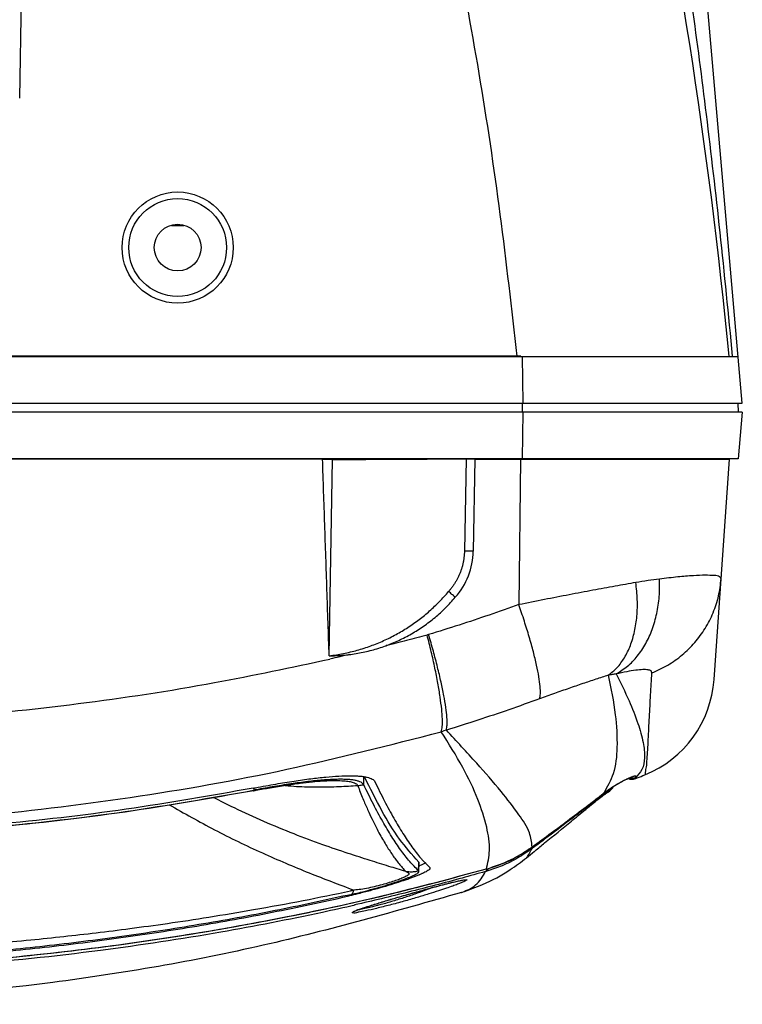
# Model space of a CAD drawing. Units: millimetres. Extents: x 0 to 99, y 0 to 119.
# Drawn here: x 29 to 45, y 0 to 22 of the extents above; entities that cross this region are included whole.
import ezdxf

# ---------------------------------------------------------------- set-up
doc = ezdxf.new("R2010")
doc.units = ezdxf.units.MM

msp = doc.modelspace()

# ---------------------------------------------------------------- linework, layer by layer
at = {"color": 7, "linetype": 'Continuous'}
for p, q in [((45.40013838005393, 13.50105248281534), (43.95992673306387, 29.96274693493532)), ((29.14713800078403, 20.36283641995539), (29.19602966193384, 23.27306158993537)), ((32.56219983795404, 17.50105248281534), (32.83807692214373, 17.50105248281534)), ((0.09186451182381461, 14.55105248281535), (45.30813831841374, 14.55105248281535)), ((40.32939240956398, 14.55676077882538), (5.070610420674029, 14.55676077882538)), ((40.42060985104376, 14.55678527710535), (40.44977546818404, 14.55105248281535)), ((40.44977546818404, 14.55105248281535), (40.46609582685392, 13.50105248281534)), ((1.415113956682035e-06, 13.50105248281534), (45.40000141511359, 13.50105248281534)), ((45.40000141511359, 13.30105248281535), (1.415113956682035e-06, 13.30105248281535)), ((40.44832986941378, 13.50105248281534), (40.44895008129402, 13.30105248281535)), ((40.46609582685392, 13.30105248281535), (40.44977546818404, 12.25105248281534)), ((45.30013838005402, 13.50105248281534), (45.30362939303382, 13.30105248281535)), ((45.40013838005393, 13.30105248281535), (45.30827528334362, 12.25105248281534)), ((45.30813831841374, 12.25105248281534), (0.09186451182381461, 12.25105248281534)), ((35.95915981292387, 12.24420717079539), (9.440843017203633, 12.24420717079539)), ((36.10833594652399, 7.82015565852538), (36.18542035921405, 12.23631870390534)), ((39.18615088379397, 12.25059357389534), (39.14992515326389, 10.1752228617454)), ((39.38605699967388, 12.24486583435538), (39.34989469230391, 10.17312863251539)), ((39.38604550265404, 12.24420717078539), (45.11225119427377, 12.24420717078539)), ((40.41494991193372, 12.24420717078539), (40.37428073257365, 8.970551006775395)), ((40.44977546818404, 12.25105248281534), (40.41494991193372, 12.24420717078539)), ((44.76561142002379, 7.287027447945377), (45.11225119427377, 12.24420717078539)), ((45.30827528334362, 12.25105248281534), (45.11225119427377, 12.24420717078539)), ((36.88705742564366, 4.917876885205374), (36.89023694311368, 5.100301018165396)), ((43.21018229916376, 5.144169059445403), (43.21019578351365, 5.144174572715372)), ((36.14037160928387, 5.01362211132539), (36.14047611841374, 5.013624523645376)), ((42.994864790164, 5.077937551475372), (42.99416737212391, 5.057146812945348)), ((34.40545088856402, 4.785048000055383), (34.40544007928361, 4.7850459385254)), ((34.41888052115405, 4.798398655125368), (34.40545088856402, 4.785048000055383)), ((42.23652783129387, 4.673947708445382), (42.12865686928376, 4.570155638265362)), ((42.27971400793399, 4.727183938995381), (42.27970771521382, 4.727179085665398)), ((42.28185032396391, 4.728889889735342), (42.27971400793399, 4.727183938995381)), ((42.38985742966383, 4.760247224455384), (42.39995064857362, 4.784585327675359)), ((41.9402541073639, 4.466380280445378), (41.93834551755367, 4.464845607235361)), ((42.12865686928376, 4.570155638265362), (42.12852161192382, 4.570045118125392)), ((40.48391645949391, 3.357376943815382), (40.48406008805364, 3.35749427608539)), ((40.67522241465372, 3.523201014535402), (40.6720394361239, 3.520670952335365)), ((38.12895314790399, 3.169119191825359), (38.12307756496398, 3.182082795435349)), ((38.1254675295138, 2.968111824145353), (38.12897663579383, 3.169125920015404)), ((40.54675501326369, 3.279585229275369), (40.5469941096037, 3.279780370795379)), ((38.12524939564378, 2.96804936153535), (38.11965697393384, 2.980982584065373)), ((38.36892441572377, 3.055382658875374), (38.37552997074386, 3.041603904985379)), ((39.64625438801363, 3.023302220785354), (39.63970012518371, 3.02096900247534)), ((39.0870097989839, 2.498940473475386), (39.08736876116404, 2.499052387965378))]:
    msp.add_line(p, q, dxfattribs=at)
for radius in [1.25, 1.1, 0.525]:
    msp.add_circle((32.70013838005366, 17.00105248281534), radius, dxfattribs=at)
for centre, radius, start, end in [((-74.34325362905633, 3.042360882585342), 120.00002834596, 5.506892827100013, 12.2639521370973), ((37.75013838005384, 10.20105248281538), 1.6, 318.3328576642049, 358.9999999999982), ((42.27169521034398, 7.461331626585377), 2.5, 292.0483324249969, 355.9999999997028), ((42.20013838005366, 5.054367403235347), 0.35, 302.8215543010018, 330.0854644438032), ((42.91985322370397, 5.242827831435363), 0.2, 244.2679732207132, 291.8395914164905)]:
    msp.add_arc(centre, radius, start, end, dxfattribs=at)
for points in [[(43.30806828779419, 28.66788158879535), (43.62829078853406, 26.74323975815537), (43.94830736012386, 24.67963277917534), (44.26840530222375, 22.44094107454538), (44.58662873736398, 19.99139588366535), (44.89329440688402, 17.34361753096539), (45.17436378913385, 14.55571705504536)], [(38.90404845803391, 24.08211773122537), (39.4741683393238, 20.91737369776536), (39.94906396813417, 17.74193500075535), (40.32883973774392, 14.55676054591538)], [(40.42060985104376, 14.55678527710535), (40.37476157178412, 14.55676683386537), (40.32952937449386, 14.55676077882538)], [(36.10833594652399, 7.82015565852538), (36.05829740698414, 9.305621038145375), (36.00876508760416, 10.77586299610539), (35.9592967659139, 12.24420717094534)], [(35.9592967779638, 12.24420717079539), (36.01981333290382, 12.24394590134534), (36.07422421906381, 12.24318982098538), (36.12091256825374, 12.24195836531538), (36.15624735698407, 12.24033055107537), (36.17791814466386, 12.23843554116536), (36.18542035921405, 12.23631870390534)], [(36.18539445105375, 12.23483442662535), (37.18556596489384, 12.23974409305538), (38.18581127806397, 12.24499759489538), (39.18615088379397, 12.25059357389534)], [(39.18615088379397, 12.25059357389534), (39.23779783051418, 12.25065813986538), (39.28615350948417, 12.25024884669534), (39.32755389349381, 12.24939488940538), (39.35929314632381, 12.24815473308536), (39.37930599875403, 12.24660457643535), (39.38605699967388, 12.24486583435538)], [(39.14992515326389, 10.1752228617454), (39.14687281841384, 10.1040901779154), (39.14020599839409, 10.03318714019537), (39.12994207108409, 9.962713826075344), (39.11611004912379, 9.89286427245537), (39.09874821264407, 9.823821888905343), (39.07790316864407, 9.755763772565388), (39.053621837744, 9.688842226015367), (39.02596093164379, 9.623222010975383), (38.9950005583039, 9.559094933885376), (38.96083074577405, 9.496646386615339), (38.92353774784419, 9.436023170695364), (38.8832022200038, 9.377363705495384), (38.83993414131396, 9.320825958785349), (38.79396593816386, 9.266496328015364)], [(39.34989469230391, 10.17312863251539), (39.34307564097412, 10.17288631026537), (39.32309573326415, 10.17289833317534), (39.29131635686394, 10.17316388202539), (39.24990288979393, 10.17366486288535), (39.20167715620414, 10.17436714000536), (39.14992515326389, 10.1752228617454)], [(42.56186968196403, 7.411856665185383), (42.81544102963403, 7.585024929585359), (43.03902347898406, 7.814091458785356), (43.22676585681415, 8.093061549205345), (43.37375492500382, 8.414634512185387), (43.47614396090398, 8.770394734165393), (43.53125342703402, 9.151031914705356), (43.53764109542385, 9.546584718565384)], [(43.53763973290393, 9.546584845745372), (43.27983954542401, 9.512049051355348), (43.00620738019393, 9.468196730215368)], [(43.36756968776376, 7.434677698775374), (43.72402445907414, 7.610745233935347), (44.0475835805039, 7.840684497515383), (44.33001991852393, 8.118648826815388), (44.56415196810417, 8.43757042647536), (44.74402645670375, 8.789340081185344), (44.86506971808399, 9.165013348605385), (44.92420398682384, 9.555037989555387)], [(44.92420615604419, 9.55503783788538), (44.88721429719385, 9.59927540155536), (44.76945252276414, 9.625128293015337), (44.57255325753408, 9.632437240025354), (44.29909245162412, 9.62138222073537), (43.95256302636403, 9.592484577565358), (43.53763973290393, 9.546584845745372)], [(43.00620738019393, 9.468196730215368), (42.54150997191414, 9.385880879425372), (42.04013187062378, 9.29383516316534), (41.507623742654, 9.193167650355349), (40.95013617209383, 9.08503632138536), (40.37428073257411, 8.970551006775395)], [(42.38228131806386, 7.381401120345345), (42.58117973009416, 7.552838137865365), (42.74909439387397, 7.778018461245381), (42.8817069560539, 8.051151003265375), (42.97560694630397, 8.365211462545346), (43.02837948631418, 8.712122971475367), (43.03866739467389, 9.082963813495383), (43.00620609097382, 9.468196868175369)], [(36.10833594652399, 7.82015565852538), (36.26903135846419, 7.842774532555381), (36.42786852212407, 7.871296108365357), (36.58469196726378, 7.905627610725389), (36.73933872409384, 7.945673100985346), (36.89162683956397, 7.991326904255345), (37.04137484610396, 8.04247538342537), (37.18841512486392, 8.099001065885375), (37.33259895314382, 8.160786554865354), (37.47378468849388, 8.227711646315356), (37.6118325773939, 8.299651003155361), (37.74660473414383, 8.37647250216537), (37.87797762820378, 8.458039451315358), (38.00584744092407, 8.544224239825382), (38.13012190862378, 8.634911058695366), (38.25070442351375, 8.729986103235376), (38.3674532922139, 8.829300506655386), (38.4801935437838, 8.932668111955365), (38.58885520408398, 9.039990678505376), (38.693511839964, 9.151333921405353), (38.79396593816386, 9.266496328015364)], [(37.38656684323382, 8.047774740985346), (37.52519320610395, 8.101796137035365), (37.67302691194413, 8.166625727105384), (37.81786796541405, 8.237784847075375), (37.95944502863381, 8.315133393535348), (38.09750828213396, 8.398529043215376), (38.231823640014, 8.48782786970537), (38.36215690792392, 8.582875657505383), (38.48823081822388, 8.683470455875351), (38.60973926143402, 8.789357131065344), (38.72649595817416, 8.900357834605359), (38.83847564286384, 9.016461336655368), (38.94526085531402, 9.137246997355362)], [(38.94537048407415, 9.13737014575537), (38.94006343945398, 9.141478772285382), (38.92490376087403, 9.154247886245344), (38.90088565219389, 9.17470986821536), (38.86961871922381, 9.201478880075342), (38.83317555045392, 9.232770831415337), (38.79396452918377, 9.266497562015388)], [(40.37428073257411, 8.970551006775395), (39.70647925311391, 8.736834476435376), (39.02992898733396, 8.512322023205343), (38.3446889148438, 8.297104189805395)], [(40.83912246000386, 6.851881495265388), (40.85756911861404, 6.962200851025386), (40.85244305989386, 7.128063840045343), (40.82387472528376, 7.345249791345395), (40.77259108555404, 7.608232032315357), (40.69989714171402, 7.910318524445358), (40.60764271705398, 8.243822153815358), (40.49817538517414, 8.600256343065382), (40.37428073190381, 8.970551007035397)], [(38.31063652978378, 8.287349900345362), (37.84904946004394, 8.165751095425378), (37.38647284581407, 8.048030003225392)], [(38.3446889148438, 8.297104189805395), (38.32772709756387, 8.29208754483534), (38.31063652978378, 8.287349900345362)], [(38.63008974153377, 6.111151025995355), (38.65127969650416, 6.226627244115377), (38.6540071204538, 6.398464859965372), (38.63820323710411, 6.622330755855387), (38.60426656215418, 6.892579850755396), (38.55305285413419, 7.202397448625391), (38.48585353527392, 7.543971080205381), (38.4043631265838, 7.908687504935358), (38.31063651818408, 8.287349905515384)], [(38.74470808312412, 6.147866106385379), (38.76028064785419, 6.263437268465395), (38.75567806694403, 6.434144199885395), (38.73101526059395, 6.655724306195339), (38.68690805857409, 6.92264467818535), (38.62445782301415, 7.228240249915359), (38.54522394725404, 7.564880227095387), (38.45118491763401, 7.92415862980539), (38.34468891027404, 8.297104191845392)], [(36.59147275782402, 7.852073043085397), (36.75115587302412, 7.876663650905357), (36.90963370166378, 7.908166121135366), (37.06658070294384, 7.946515541455369), (37.22168423910375, 7.991632330455388), (37.374650632564, 8.043426479385346)], [(37.374650632564, 8.043426479385346), (37.38656684323382, 8.047774740985346)], [(36.10833594652399, 7.82015565852538), (36.26976514044395, 7.823796761715357), (36.43090836103397, 7.834441147805364), (36.56743207027398, 7.848983199605357)], [(36.56741782472386, 7.849050675205376), (36.12383990847388, 7.746492626135364)], [(36.56743207027398, 7.848983199605357), (36.59147275782402, 7.852073043085397)], [(9.276299886694005, 7.746492626135364), (11.86851048912399, 7.217949873825376), (14.93968033326405, 6.743866328855347), (18.03554110450409, 6.427618812665344), (21.14407121633417, 6.269503633815361), (24.25586625826395, 6.269501934805362), (27.36434864913394, 6.427610199815376), (30.46017549310386, 6.743847457105346), (33.53139107852417, 7.217931567375331), (36.12370296853373, 7.746492239925374)], [(42.38228131806386, 7.381401120345345), (42.10651030165377, 7.292192332305376), (41.81075740339406, 7.193444407095342), (41.49841644982394, 7.086345325635364), (41.17322291651385, 6.972096920895353), (40.83912243767395, 6.851881551665372)], [(42.38228302802395, 7.381397751765348), (42.54285065112413, 6.495589747435361), (42.58026610805405, 5.757914754485341), (42.49358506622389, 5.166156240465398), (42.28184548890408, 4.728887879285367)], [(42.56186968196403, 7.411856665185383), (42.4744665158139, 7.399631243385386), (42.38228379978386, 7.381397847755352)], [(43.36756968776376, 7.434677698775374), (43.34698356244394, 7.478784798525339), (43.27899729160413, 7.503523877395367), (43.16459280016375, 7.508785370295357), (43.00536383774374, 7.494811938695364), (42.80350345945385, 7.462195455995356), (42.56186841985414, 7.411857835785383)], [(42.56187080738414, 7.41185488946536), (42.85192144864391, 6.808386890735392), (43.05373865610386, 6.295126504825362), (43.16981218402384, 5.867888794225337), (43.19995137126375, 5.524143578735391), (43.14217248758382, 5.261560962945396), (42.99485256456387, 5.077967713615351)], [(43.21024097708391, 5.144318042035366), (43.21041156566412, 5.144276904845356), (43.22634050611418, 5.196157866245358), (43.24313216098403, 5.319710537205367), (43.25851849326386, 5.494481224545382), (43.27225933246405, 5.704921907305391), (43.28502439248382, 5.938388185105396), (43.29762006414398, 6.185073320365348), (43.3105843595838, 6.437701457365392), (43.32412296057396, 6.691231282465367), (43.33821194589405, 6.942575584635392), (43.3527310497941, 7.190339561115366), (43.36756966873395, 7.434677745385386)], [(40.83912246000386, 6.851881495265388), (40.14963310711414, 6.607281095635358), (39.4514765714041, 6.372587407445394), (38.74471006152385, 6.147860610785358)], [(6.770050053634122, 6.111151025995355), (10.24426689040388, 5.26806452975535), (13.76796433696404, 4.634834801695376), (17.32848390193408, 4.212231194855349), (20.90791184579416, 4.000962623445389), (24.49210429660411, 4.000962970875378), (28.07152297823382, 4.212231585805341), (31.63200280835395, 4.63482944613537), (35.15571501343379, 5.268060130995366), (38.62995296185386, 6.111151073945337)], [(38.74470808312412, 6.147866106385379), (38.68755899215398, 6.129022324005348), (38.63008908775396, 6.11115294776539)], [(39.646254514784, 3.023301825605358), (39.71249777196385, 3.44011869622534), (39.65044680794404, 3.96279434463537), (39.45271604845379, 4.587423105545383), (39.11279796711392, 5.307440051515357), (38.63008941861403, 6.11115219611537)], [(40.67522288574378, 3.523200389955377), (40.61003819151415, 3.835599643695389), (40.375353812394, 4.246544564205351), (39.97659547864419, 4.766750077955351), (39.42621974024382, 5.402178157115372), (38.74470950679392, 6.147862051945367)], [(34.45392972185414, 4.853983948885343), (34.90625336244398, 4.936186162965384), (35.32038674371393, 5.003255549835387), (35.69612950474379, 5.055477708255353), (36.03141378389387, 5.092669334755385), (36.32699671798377, 5.115028854665354), (36.58189855893374, 5.122373109575392), (36.69376836535389, 5.120208496435339), (36.79455199096378, 5.114004547245372), (36.88354621664416, 5.103653772485359), (36.88883219482409, 5.102848675275368)], [(36.88883219482409, 5.102848675275368), (36.92845641871395, 5.095950052065348)], [(38.12307756496398, 3.182082795435349), (37.68956858489378, 3.699177493745367), (37.29508597154404, 4.332543496445396), (36.90010177072395, 5.098814006835369)], [(36.92845641871395, 5.095950052065348), (36.960302870644, 5.089096269675338), (37.0244245021438, 5.070295997955384), (37.07546149651375, 5.047264775995359), (37.11293969197391, 5.019986417295343), (37.13633886000412, 4.988284888175372)], [(42.27970770851402, 4.727179094345388), (42.31559150284397, 4.754437762055375), (42.367623457734, 4.792522268075345), (42.41809017846413, 4.827878387805356), (42.46679287764414, 4.860558354175396), (42.51357783681419, 4.890648022735377), (42.55831180975406, 4.918245767725352), (42.60087600741394, 4.943455489695339), (42.64115814928414, 4.966378731745351), (42.6790800666638, 4.987124406045382), (42.71459371296419, 5.005811509695377), (42.74766569200415, 5.022560924525351), (42.77824999971403, 5.037478704145371), (42.8063219884441, 5.050665234765347), (42.83190287775392, 5.062234974155388), (42.85502567935396, 5.072301722135364), (42.87568180108406, 5.080953445375371), (42.89386119258393, 5.088264714625382), (42.90959601977397, 5.094323455345375), (42.92290459187393, 5.099210770915363), (42.93368904883414, 5.102965176275347), (42.94181517700395, 5.105618847115352), (42.94705451777395, 5.10719876469534), (42.94713152416375, 5.107258157155343)], [(42.84125121929378, 5.066672196295372), (42.85695722471405, 5.073570476165344), (42.92707114024392, 5.101648421635389)], [(42.92707114024392, 5.101648421635389), (42.97036666997406, 5.116113935205362), (42.99286413911409, 5.121183578205375), (42.99932622854408, 5.119552981705397)], [(42.99932646629418, 5.119552437055347), (42.93553344280394, 5.103517915925352)], [(42.99932646629418, 5.119552437055347), (42.99727469216418, 5.096499460765358), (42.99485251191413, 5.077967801895397)], [(43.00198121906419, 5.060273932505368), (43.03316420874376, 5.072785374915384), (43.21019433341394, 5.144176371085337)], [(36.13931099973411, 5.036194814135342), (36.00316497757399, 5.027444371505339), (35.67245782203395, 4.995799637225389), (35.2957146519841, 4.946765088875395), (34.8771885622939, 4.880895731735336), (34.46245129903377, 4.806644563005364)], [(34.4644160803839, 4.796179405695398), (34.77856173763416, 4.852750498525381), (35.13760984832402, 4.911007506365365), (35.45490822427405, 4.955387388365352), (35.73015131611396, 4.986625696795386), (35.96383510880401, 5.005748770795378), (36.14044621565404, 5.013621419025355)], [(36.75036243555382, 4.896988229805345), (36.33288839101419, 4.872241313885354), (35.85123149139395, 4.863480907625387), (35.37404004291398, 4.876713704215376), (35.118529130654, 4.893160595285394)], [(36.88705367301395, 4.917876921035372), (36.82414371172376, 4.976045989215379), (36.77015091572389, 4.99842831245536), (36.70146940559403, 5.01627278900537), (36.61828916471381, 5.029542039685339), (36.52117691286389, 5.038200970985372), (36.4107308767841, 5.042237488495346), (36.28729857461417, 5.041729208335369), (36.13931099973411, 5.036194814135342)], [(36.14047577094402, 5.013639574815386), (36.26267717881387, 5.014734893855348), (36.43471117911417, 5.00836204422535), (36.55959221139415, 4.993629698465384), (36.64609704241388, 4.973116617635355), (36.70234022970385, 4.949105353425352), (36.73521427116407, 4.923334894655341), (36.75037034961383, 4.897004849435348)], [(36.88705367324405, 4.917876950905338), (36.84203561436402, 4.907451256215381), (36.79637963951404, 4.900480058245364), (36.75035885139391, 4.897005283235387)], [(36.75035885139391, 4.897005283235387), (36.86612332411391, 4.607695667435337), (36.97287898353375, 4.360331585455356), (37.07165859202382, 4.147305185835364), (37.16340124905378, 3.96274224541537), (37.24888334321417, 3.802118933365364), (37.32773488783391, 3.66317060748537), (37.40143316330409, 3.541082305565396), (37.47627946848411, 3.424011479945364), (37.54939964831397, 3.316778370975385), (37.61423502907405, 3.227395494165364), (37.6785703874441, 3.144108518505391), (37.74923775386401, 3.058798613055387), (37.83031462029408, 2.968936714345375)], [(38.11965697345408, 2.980982590455369), (37.92006642542378, 3.194824348585371), (37.71944247288388, 3.451440001495371), (37.51755636341409, 3.750985316145375), (37.31244874901381, 4.094575866765354), (37.10226078607388, 4.483355682945387), (36.88705716001391, 4.917878608665376)], [(37.13634235258382, 4.988286551205363), (37.35169744270411, 4.554138638225368), (37.56192953898403, 4.165958595545362), (37.76704657289406, 3.823029980075376), (37.96890501926396, 3.524202251975339), (38.16942399521417, 3.268412466535381), (38.1933765134238, 3.240639012405381)], [(42.39993937334407, 4.784601538765344), (42.48040049205406, 4.862334714675342), (42.48728882196406, 4.871867955155381)], [(42.45844279539392, 4.855146018735354), (42.60949795565398, 4.948577267185385)], [(42.60949795565398, 4.948577267185385), (42.61460929704413, 4.951517695925361), (42.62156597712396, 4.955496994255384)], [(42.62156597712396, 4.955496994255384), (42.746598067484, 5.022280996155359)], [(42.746598067484, 5.022280996155359), (42.75325447652381, 5.025572771275392), (42.76460821736396, 5.031124331985382)], [(42.76460821736396, 5.031124331985382), (42.84125121929378, 5.066672196295372)], [(42.86752928229384, 5.070183690325393), (42.85870969284383, 5.072787005355394)], [(42.994864790164, 5.077937551475372), (42.93183188370381, 5.063636593855392), (42.86752928229384, 5.070183690325393)], [(42.99425628986387, 5.057177420635355), (43.00198121906419, 5.060273932505368)], [(34.40535859401393, 4.785060205855359), (31.51597985014382, 4.306406674645359), (28.57696643599388, 3.961464269805333), (25.62624187205415, 3.75526667994535), (22.7000853769739, 3.687521807605378)], [(22.70008547424391, 3.698810435535393), (25.64662999235384, 3.767471094855352), (28.59119957469397, 3.973958110495346), (31.51976141711407, 4.31794789706538), (34.40363305339383, 4.795526858845392)], [(34.3957731274038, 4.842947165255339), (31.54261759621409, 4.370282058115379), (28.60580238308398, 4.024564622145363), (25.65450849658396, 3.817164395175382), (22.70008597864376, 3.74816589248536)], [(34.39585397177393, 4.842936526525364), (34.41102622783387, 4.845817699315376)], [(34.41888036137402, 4.798399392705392), (34.40371390769383, 4.795516204645367)], [(34.40545087878377, 4.785048051475371), (34.42077449299381, 4.787955530625368)], [(34.41102622783387, 4.845817699315376), (34.45392929842387, 4.85398616856537)], [(34.41887883044387, 4.798398858885378), (34.41877389934393, 4.848142022825357)], [(34.46245129903377, 4.806644563005364), (34.41888094081401, 4.798396448915355)], [(34.42077449299381, 4.787955530625368), (34.4644160803839, 4.796179405695398)], [(41.93834551672376, 4.46484560832539), (42.05298464566408, 4.552745671305388), (42.17929008390388, 4.649822331535347), (42.27971181262387, 4.727186911845365)], [(41.9402541073639, 4.466380280445378), (42.11928350981384, 4.603735798495336), (42.28184822266417, 4.728892676675343)], [(42.236535335074, 4.673938481485379), (42.07691648511377, 4.550891627725377), (41.94837435430395, 4.451827869785348)], [(42.12859795433383, 4.570103707065357), (42.24590237721418, 4.661031993425354)], [(42.289268183594, 4.714092464725354), (42.23652754837417, 4.673947466535367)], [(42.236535335074, 4.673938481485379), (42.28796903753414, 4.729863930975398)], [(42.24590237721418, 4.661031993425354), (42.29979830990419, 4.699699507335367)], [(42.28185032396391, 4.728889889735342), (42.44916672660406, 4.848984067065373)], [(42.38159736072407, 4.775662761315346), (42.3261305479939, 4.739385137105387), (42.289268183594, 4.714092464725354)], [(42.29979830990419, 4.699699507335367), (42.38345849520397, 4.756107571415384), (42.38984965745408, 4.760242478415364)], [(42.39993937334407, 4.784601538765344), (42.38159736072407, 4.775662761315346)], [(42.44916672660406, 4.848984067065373), (42.45426063793388, 4.852374147835349), (42.45844279539392, 4.855146018735354)], [(32.50869290479409, 4.470486856365369), (33.52779526683412, 3.908777827015342), (34.60504514805393, 3.38767458887537), (35.65951850196393, 2.937367437515377), (36.6651547896538, 2.549455219735364)], [(37.83028262877383, 2.968971191175342), (37.45165603979399, 3.084196650105355), (37.02666864017397, 3.216501436555347), (36.53568473591417, 3.375559852055346), (35.96351458035383, 3.572402796685367), (35.31836609359402, 3.813176602655346), (34.63818864031396, 4.093397177855365), (33.97557132713405, 4.397304667405365), (33.50577310083395, 4.633990026735376)], [(40.67522241465417, 3.523201014535346), (41.10383034937399, 3.836922620675352), (41.52545570113375, 4.151409637705342), (41.9402541043039, 4.466380284345348)], [(40.67532875487382, 3.523055585825375), (41.08937111274395, 3.826078415005384), (41.52428335099398, 4.150416385315339), (41.93834535689416, 4.464845511075396)], [(41.62506957613391, 4.15900139553537), (41.96291117644409, 4.43475272832535)], [(41.94837435430395, 4.451827869785348), (41.86573359866384, 4.388196745615346)], [(41.96291117644409, 4.43475272832535), (42.12848681524406, 4.569986406225382)], [(41.86573359866384, 4.388196745615346), (41.60288628903413, 4.186175893885377)], [(41.60288693830375, 4.186175068275361), (41.63013854632413, 4.224999848295397)], [(41.60288693830375, 4.186175068275361), (41.29477465421382, 3.951141446585382), (40.98395989847381, 3.717030963935372), (40.68908430156375, 3.49774145766537)], [(40.74007515707376, 3.437238630025377), (40.9543962122641, 3.612002583435356), (41.5551809612341, 4.101981021265374), (41.62506957613391, 4.15900139553537)], [(39.64638222890403, 3.022865980545362), (40.0002112471941, 3.145753626955354), (40.35979199212375, 3.320411522775373), (40.67203736215401, 3.520669273605392)], [(40.67040216069404, 3.483951042645344), (40.34820653234397, 3.273467189625364), (39.99758633465376, 3.09985239536536), (39.65518452119409, 2.97689619599538)], [(40.28768831287402, 3.281269477865351), (40.35762426654378, 3.319492140675379), (40.67195365281418, 3.520829045285382)], [(40.54670159292414, 3.279543865005394), (40.72110716786415, 3.421771100225385)], [(40.56988400220393, 3.303345300685351), (40.67040597922391, 3.483946055605372)], [(40.67040216069404, 3.483951042645344), (40.70154467034376, 3.54015963297536)], [(40.68908430156375, 3.49774145766537), (40.67040686175392, 3.483944831215354)], [(40.67195365281418, 3.520829045285382), (40.67522258555414, 3.523200768175343)], [(40.67203943451409, 3.520670954565389), (40.67532875487382, 3.523055585825375)], [(40.72110716786415, 3.421771100225385), (40.74007515707376, 3.437238630025377)], [(38.11964815470378, 2.980982738425382), (38.12074377367412, 3.048012999945342), (38.12191066934406, 3.115047899115382), (38.12307756496398, 3.182082795435349)], [(38.15756156072416, 3.104336894775372), (38.12773272610389, 3.09170125827535)], [(38.27945900997406, 3.161950362495361), (38.22350230527377, 3.133961919925355), (38.15756156072416, 3.104336894775372)], [(38.1933765134238, 3.240639012405381), (38.36892441572377, 3.055382658875374)], [(39.09230787032379, 2.500609548415355), (39.55873008244384, 2.675578623405386), (40.18102201310398, 3.012362034405385), (40.54299285433376, 3.276548794185373)], [(39.64625438801409, 3.023302220785354), (40.00921177461419, 3.14986961747536)], [(40.00921177461419, 3.14986961747536), (40.01285518874397, 3.151386308755377), (40.28768831287402, 3.281269477865351)], [(40.54299285433376, 3.276548794185373), (40.54692472221382, 3.279751472345367)], [(40.5460600059339, 3.280841580025367), (40.56988400220393, 3.303345300685351)], [(39.63955810191396, 3.020968764885367), (37.36818418106418, 2.429163750825353), (35.01241564639417, 1.916575356875342), (32.60739402149397, 1.493201847805381), (30.16380283765398, 1.161650740645371), (27.69179684423375, 0.9236816314753469), (25.20108786837386, 0.7803459361653609), (22.70109301753405, 0.7324100951653918), (20.20109528403395, 0.7802623756253411), (17.71037654585393, 0.9235148942153728), (15.23835229168412, 1.161401395305347), (12.79473260860391, 1.49287117042536), (10.38967065864404, 1.916165693115374), (8.033849090123795, 2.428678605145365), (5.760444929803953, 3.020968714025344)], [(39.63944442462412, 3.021417141345353), (37.35044661577399, 2.425488200005361), (34.99228807615395, 1.913246625025351), (32.58648094537398, 1.490626336125388), (30.14583466097406, 1.160287891005339), (27.67786350095389, 0.9233558699953619), (25.1942114940141, 0.7808417461253612), (22.70006721043387, 0.73317438207539), (20.20591997610404, 0.7808368308253648), (17.72220141807406, 0.92335112606537), (15.25421304103406, 1.160282703175369), (12.8135659057441, 1.490619526095372), (10.40779487570376, 1.913230910245375), (8.049588162734153, 2.425480583935382), (5.760558606483983, 3.021417089075385)], [(38.13205297336413, 2.89296605398539), (38.11480537323382, 2.885820909645361), (38.03995205590377, 2.855971269645352), (37.95707493992381, 2.824672420995398), (37.86660878613407, 2.79212135628535), (37.76871729088384, 2.758416164815344), (37.55286855445388, 2.688417259155358), (37.31719252013386, 2.617462375285356), (37.06367406270397, 2.54655654259534), (36.79690347180417, 2.47750598311535), (36.60800251320393, 2.431929696235386)], [(37.8305452511338, 2.968885530215346), (37.84772427360417, 2.962116840315389), (37.86446482996394, 2.954640663345344), (37.87998019379415, 2.946241120585341), (37.89291437602401, 2.936626467215376), (37.9011865884238, 2.925381007945361), (37.90190593958391, 2.911907267705374), (37.8913784567842, 2.895370429235356), (37.86505942915414, 2.874658471285386), (37.8173493337938, 2.84845946702535), (37.742696935494, 2.815614550875353), (37.63702337483414, 2.775784397835366), (37.50058424740405, 2.73045192386536), (37.33993972932399, 2.682779240955369), (37.16637363997393, 2.637141908965361), (36.99148235850384, 2.597781446515341), (36.82052033220384, 2.567349703635387), (36.66599576542399, 2.549542459715383)], [(36.68462889884381, 2.471758271485385), (36.8586554308838, 2.514082614855397), (37.1011245595439, 2.577599569895369), (37.32731293695383, 2.641951592345379), (37.53345882988401, 2.705454585715358), (37.62833081090389, 2.736540338925352), (37.7169322497241, 2.766898247315339), (37.79842760443375, 2.796244932965351), (37.87204422857417, 2.824264360875361), (37.93712081172384, 2.850682242285359), (37.9933784922639, 2.875423930615398), (38.04052630250385, 2.898419287495358), (38.07784240193382, 2.919416565385347), (38.10460392645405, 2.93817716936536), (38.11392752804409, 2.946713691625348), (38.12051479073375, 2.95469672397536), (38.12546952985417, 2.968045148965359)], [(38.11965697393384, 2.980982584065373), (38.02429108174397, 2.961215748305392), (37.92706548415413, 2.95714799697538), (37.8305452511338, 2.968885530215346)], [(38.15427855832399, 2.902354473485389), (38.13205297336413, 2.89296605398539)], [(38.36703939215408, 3.021902635345384), (38.36333454472401, 3.017639475255351), (38.35352444277419, 3.008287825485354), (38.32561025409382, 2.987848121305376), (38.28710007401401, 2.965185759925362), (38.23872220651378, 2.940510522845386), (38.18116882778418, 2.914027726655377), (38.15427855832399, 2.902354473485389)], [(38.37550723223399, 3.041603422185347), (38.3702965655641, 3.026399009625379), (38.36703939215408, 3.021902635345384)], [(39.62428056846397, 2.967838696175363), (39.09820610634392, 2.821089996215392)], [(39.10409794106386, 2.504611715455383), (39.40238304925401, 2.665502318445363), (39.62427809003407, 2.967846505375348)], [(39.65518452119409, 2.97689619599538), (39.62427756989405, 2.967848726835371)], [(39.62428056846397, 2.967838696175363), (39.67435288371394, 3.010581215065372)], [(39.63958118868391, 3.021417089075385), (39.64625389290381, 3.023303602715373)], [(39.63970007161402, 3.020969191955373), (39.64638222890403, 3.022865980545362)], [(39.67435288371394, 3.010581215065372), (39.68877562411376, 3.035178880105377)], [(39.09820610634392, 2.821089996215392), (37.8874307070339, 2.504159251625367), (36.68074181873385, 2.216142296405337)], [(38.99563238316409, 2.68269182957539), (38.8864092478741, 2.642570667365362), (38.7450471574341, 2.593281717195396), (38.56639360081385, 2.533868435235377), (38.34686664321384, 2.46415094973537), (38.08546689653417, 2.385012655865353), (37.78705795670407, 2.299301949035339), (37.47211255566413, 2.214185267535356), (37.17426955021415, 2.139455780925346), (36.92531112180382, 2.082966647275384), (36.77512414196394, 2.057346837235343)], [(36.78851160159388, 2.118036970915341), (36.83636527302383, 2.135226753805341), (36.89426519516405, 2.155170147785384), (36.96376197099403, 2.178306100575355), (37.04712047116413, 2.205271022445345), (37.14486920684408, 2.236115040235347), (37.25388943536404, 2.26979401806534), (37.37214360678377, 2.305672708725353), (37.49737996888393, 2.34308033639536), (37.62709961366386, 2.381303752415363), (37.75863996496378, 2.419588423245386), (37.88931643168394, 2.457190456435342), (38.01672171689393, 2.493459145795384), (38.13969966682384, 2.528088650845348), (38.25761010459405, 2.560926387365384), (38.36994213855382, 2.591848303945369), (38.47628194159392, 2.620738178695376), (38.57624991147418, 2.647497253055349), (38.66950050478385, 2.672039681645344), (38.75568477109414, 2.694261332615383), (38.83443635969411, 2.71405327129537), (38.90514247874376, 2.731276764065342), (38.96693565502414, 2.745729312805338), (39.01920108904392, 2.757275143915365), (39.06139362568388, 2.765893409195371), (39.092101386884, 2.771473187615356), (39.10942849623393, 2.774048006635383), (39.10944847410406, 2.774087949665386)], [(36.82141142920386, 2.131456716835373), (37.02858342878403, 2.200188534485392), (37.29678794832375, 2.283499295885349), (37.61044569653382, 2.376946093015363), (37.94764333586386, 2.474336983335377), (38.28265031865408, 2.56837223521535), (38.58857751368419, 2.65138692460539), (38.84370739921383, 2.717219519115361), (39.03530805395417, 2.762324557525346)], [(39.20715559733412, 2.784923672605373), (39.20694724750388, 2.779663615705374), (39.19703115896414, 2.770944795475373), (39.17449669237408, 2.757879390445396), (39.13591601883377, 2.739473927115341), (39.07752943263381, 2.714710358245384), (38.99563238316409, 2.68269182957539)], [(39.03530805395417, 2.762324557525346), (39.15760818037393, 2.785159455905386), (39.20714847075419, 2.784946530805371)], [(39.08723316625378, 2.499052950835335), (34.62353906897374, 1.310091808895379), (29.88936552922382, 0.4740598065353652), (25.10061509862385, 0.05333697073535859), (20.29348789525397, 0.0535965321453773), (15.50478292114417, 0.4748329772853594), (10.77069934813403, 1.311371153845357), (6.312769919053835, 2.499052882815363)], [(22.70014808597375, 1.109581894165387), (24.14064694499416, 1.124296922665337), (25.42876044399395, 1.16249150459538), (26.59917036521415, 1.217986652095362), (27.64080790010416, 1.284175682455384), (28.56908130955412, 1.356704698235376), (29.39567915182374, 1.432011170805367), (30.139481201644, 1.508513918485392), (30.86530260872382, 1.591178960355364), (31.62716996349377, 1.686421581895388), (32.46797893056396, 1.802018258305338), (33.39797088180399, 1.942725550865362), (34.40807378728391, 2.111326865695332), (35.52123983463412, 2.316533320855342), (36.58666374768404, 2.532682957295378)], [(36.51458725820407, 2.432691357665362), (36.60302527290401, 2.452824244405349)], [(36.66599696892376, 2.549537557885344), (36.58673611432391, 2.532669200265389)], [(36.60302514203408, 2.452824625195376), (36.68462889884381, 2.471758271485385)], [(36.60302552351391, 2.45282314739535), (36.62799170461381, 2.47307563202537), (36.64913573404397, 2.505550250055364), (36.66599696892376, 2.549537557885344)], [(38.42261766913384, 2.606061845695365), (38.25163377202375, 2.539555248915349), (38.03421002747405, 2.46083752097536), (37.78045918171415, 2.375604402185388), (37.50766215146382, 2.290954223515371), (37.24618651932383, 2.216645880405395), (37.02584407459403, 2.160497773485361), (36.86680546192406, 2.126462927065347), (36.78217806734415, 2.113781941735397)], [(39.08702109516412, 2.498956662185378), (39.09230787032379, 2.500609548415355)], [(39.08732536505408, 2.499190191365358), (39.10409794106386, 2.504611715455383)], [(8.719397976434038, 2.216142296405337), (9.49994313653383, 2.044132983675354), (11.82499952386411, 1.595637679865376), (14.57647066688401, 1.183123467835344), (17.73162268033389, 0.8608086517953666), (21.09144505785412, 0.6893385851853395), (24.51440531838375, 0.6948028365253549), (27.85139537194414, 0.87520291005535), (30.96457944813415, 1.201247936155369), (33.66742219568391, 1.611684351895349), (35.95417152483401, 2.05570260870536), (36.69030669914378, 2.218350239195388)], [(36.51479402736391, 2.432769313285348), (34.89401584682378, 2.088546656435369), (33.17439174345395, 1.773524689795352), (31.44588502466399, 1.50749360598536), (29.71073230328398, 1.290285839925389), (27.97033598115399, 1.121485171935376), (26.22325241492376, 1.000640557825363), (24.46726997454402, 0.9276858189753625), (22.70014636763403, 0.9031877275553484)], [(22.70014712578381, 0.8790242342253691), (24.46293658313402, 0.9034288086753577), (26.2221424862239, 0.9765225479853825), (27.97225393283384, 1.097722854125379), (29.70776592447396, 1.266227762835342), (31.42568150673401, 1.481202209745391), (33.13013268957388, 1.742927164725359), (34.82627724759391, 2.052403823005363), (36.519094416494, 2.411456337135348)], [(36.51921975928394, 2.41145255604539), (36.5196508655938, 2.434540560935375)], [(36.60800251320393, 2.431929696235386), (36.51921975928394, 2.41145255604539)], [(36.74602447239408, 2.048690332775379), (36.64440880867392, 2.037266394375365), (36.62509916475415, 2.048642477205362)], [(36.62509977271407, 2.048640129085356), (36.68558464885405, 2.080460351015347), (36.69885068664394, 2.085304782755372)], [(36.69885068664394, 2.085304782755372), (36.72929270246391, 2.096684056025367)], [(36.74572413989404, 2.110696437265347), (36.73923722885388, 2.106151998215353), (36.71407194417384, 2.08875186963536), (36.7244546762538, 2.093014492875341), (36.75077171014414, 2.10373090427538), (36.78851160159388, 2.118036970915341)], [(36.74572413989404, 2.110696437265347), (36.73923722885388, 2.106151998215353), (36.71332586692392, 2.088684969605367)], [(36.72929270246391, 2.096684056025367), (36.82141142920386, 2.131456716835373)], [(36.77512414196394, 2.057346837235343), (36.74602447239408, 2.048690332775379)]]:
    msp.add_spline(points, degree=3, dxfattribs=at)

doc.saveas('drawing.dxf')
